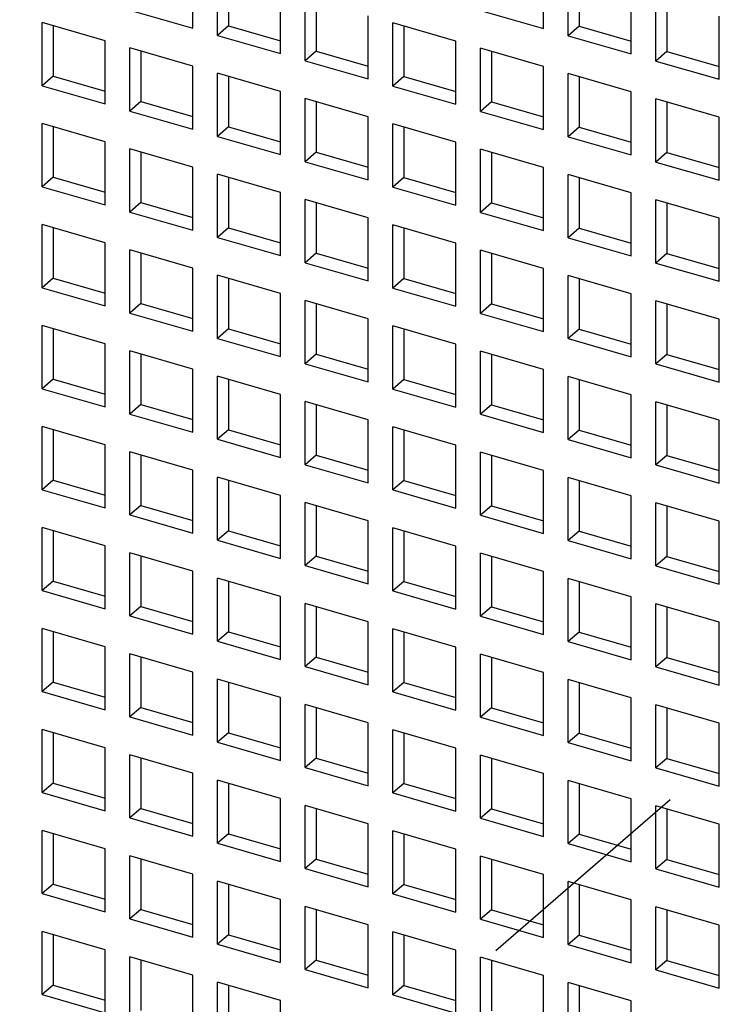
# Model space of a CAD drawing. Units: inches. Extents: x 0 to 71, y -25 to 22.
# Drawn here: x 62.5 to 63, y 11.3 to 12.1 of the extents above; entities that cross this region are included whole.
import ezdxf

# ---------------------------------------------------------------- set-up
doc = ezdxf.new("R2010")
doc.units = ezdxf.units.IN
doc.header["$LTSCALE"] = 1.87
doc.header["$MEASUREMENT"] = 0
doc.linetypes.add('DASHED', pattern=[0.2, 0.1, -0.1])
doc.layers.get('0').update_dxf_attribs({"linetype": 'CONTINUOUS'})

msp = doc.modelspace()

# ---------------------------------------------------------------- linework, layer by layer
at = {"color": 7, "linetype": 'Continuous'}
for p, q in [((62.60815, 12.09763), (62.60815, 12.14877)), ((62.89251, 12.09737), (62.89251, 12.14852)), ((62.6281, 12.09187), (62.6281, 12.14302)), ((62.63695, 12.14046), (62.63695, 12.09954)), ((62.91245, 12.09161), (62.91245, 12.14276)), ((62.92131, 12.1402), (62.92131, 12.09929)), ((62.67924, 12.07711), (62.67924, 12.12825)), ((62.9636, 12.07685), (62.9636, 12.12799)), ((62.69919, 12.07135), (62.69919, 12.12249)), ((62.70804, 12.11994), (62.70804, 12.07902)), ((62.98354, 12.07109), (62.98354, 12.12224)), ((62.9924, 12.11968), (62.9924, 12.07876)), ((62.55701, 12.11239), (62.60815, 12.09763)), ((62.84136, 12.11214), (62.89251, 12.09737)), ((62.75033, 12.05659), (62.75033, 12.10773)), ((63.03469, 12.05633), (63.03469, 12.10747)), ((62.48592, 12.05109), (62.48592, 12.10223)), ((62.53706, 12.08747), (62.48592, 12.10223)), ((62.49478, 12.09967), (62.49478, 12.05876)), ((62.63695, 12.09954), (62.6281, 12.09187)), ((62.63695, 12.09954), (62.67924, 12.08734)), ((62.77027, 12.05083), (62.77027, 12.10197)), ((62.82142, 12.08721), (62.77027, 12.10197)), ((62.77913, 12.09941), (62.77913, 12.0585)), ((62.92131, 12.09929), (62.91245, 12.09161)), ((62.92131, 12.09929), (62.9636, 12.08708)), ((62.53706, 12.03632), (62.53706, 12.08747)), ((62.6281, 12.09187), (62.67924, 12.07711)), ((62.82142, 12.03606), (62.82142, 12.08721)), ((62.91245, 12.09161), (62.9636, 12.07685)), ((62.55701, 12.03056), (62.55701, 12.08171)), ((62.60815, 12.06694), (62.55701, 12.08171)), ((62.84136, 12.03031), (62.84136, 12.08145)), ((62.89251, 12.06669), (62.84136, 12.08145)), ((62.56587, 12.07915), (62.56587, 12.03824)), ((62.70804, 12.07902), (62.69919, 12.07135)), ((62.69919, 12.07135), (62.75033, 12.05659)), ((62.70804, 12.07902), (62.75033, 12.06682)), ((62.85022, 12.07889), (62.85022, 12.03798)), ((62.9924, 12.07876), (62.98354, 12.07109)), ((62.9924, 12.07876), (63.03469, 12.06656)), ((62.60815, 12.0158), (62.60815, 12.06694)), ((62.89251, 12.01554), (62.89251, 12.06669)), ((62.98354, 12.07109), (63.03469, 12.05633)), ((62.49478, 12.05876), (62.48592, 12.05109)), ((62.49478, 12.05876), (62.53706, 12.04655)), ((62.6281, 12.01004), (62.6281, 12.06119)), ((62.67924, 12.04642), (62.6281, 12.06119)), ((62.63695, 12.05863), (62.63695, 12.01771)), ((62.77913, 12.0585), (62.77027, 12.05083)), ((62.77913, 12.0585), (62.82142, 12.04629)), ((62.91245, 12.00979), (62.91245, 12.06093)), ((62.9636, 12.04616), (62.91245, 12.06093)), ((62.92131, 12.05837), (62.92131, 12.01746)), ((62.48592, 12.05109), (62.53706, 12.03632)), ((62.77027, 12.05083), (62.82142, 12.03606)), ((62.67924, 11.99528), (62.67924, 12.04642)), ((62.69919, 11.98952), (62.69919, 12.04066)), ((62.75033, 12.0259), (62.69919, 12.04066)), ((62.9636, 11.99502), (62.9636, 12.04616)), ((62.98354, 11.98926), (62.98354, 12.04041)), ((63.03469, 12.02564), (62.98354, 12.04041)), ((62.56587, 12.03824), (62.55701, 12.03056)), ((62.56587, 12.03824), (62.60815, 12.02603)), ((62.70804, 12.03811), (62.70804, 11.99719)), ((62.85022, 12.03798), (62.84136, 12.03031)), ((62.85022, 12.03798), (62.89251, 12.02577)), ((62.9924, 12.03785), (62.9924, 11.99694)), ((62.55701, 12.03056), (62.60815, 12.0158)), ((62.75033, 11.97476), (62.75033, 12.0259)), ((62.84136, 12.03031), (62.89251, 12.01554)), ((63.03469, 11.9745), (63.03469, 12.02564)), ((62.48592, 11.96926), (62.48592, 12.0204)), ((62.53706, 12.00564), (62.48592, 12.0204)), ((62.49478, 12.01784), (62.49478, 11.97693)), ((62.63695, 12.01771), (62.6281, 12.01004)), ((62.63695, 12.01771), (62.67924, 12.00551)), ((62.77027, 11.969), (62.77027, 12.02014)), ((62.82142, 12.00538), (62.77027, 12.02014)), ((62.77913, 12.01759), (62.77913, 11.97667)), ((62.92131, 12.01746), (62.91245, 12.00979)), ((62.92131, 12.01746), (62.9636, 12.00525)), ((62.6281, 12.01004), (62.67924, 11.99528)), ((62.91245, 12.00979), (62.9636, 11.99502)), ((62.53706, 11.95449), (62.53706, 12.00564)), ((62.55701, 11.94874), (62.55701, 11.99988)), ((62.60815, 11.98511), (62.55701, 11.99988)), ((62.82142, 11.95424), (62.82142, 12.00538)), ((62.84136, 11.94848), (62.84136, 11.99962)), ((62.89251, 11.98486), (62.84136, 11.99962)), ((62.56587, 11.99732), (62.56587, 11.95641)), ((62.70804, 11.99719), (62.69919, 11.98952)), ((62.70804, 11.99719), (62.75033, 11.98499)), ((62.85022, 11.99706), (62.85022, 11.95615)), ((62.9924, 11.99694), (62.98354, 11.98926)), ((62.9924, 11.99694), (63.03469, 11.98473)), ((62.60815, 11.93397), (62.60815, 11.98511)), ((62.69919, 11.98952), (62.75033, 11.97476)), ((62.89251, 11.93371), (62.89251, 11.98486)), ((62.98354, 11.98926), (63.03469, 11.9745)), ((62.49478, 11.97693), (62.48592, 11.96926)), ((62.49478, 11.97693), (62.53706, 11.96472)), ((62.6281, 11.92821), (62.6281, 11.97936)), ((62.67924, 11.96459), (62.6281, 11.97936)), ((62.63695, 11.9768), (62.63695, 11.93588)), ((62.77913, 11.97667), (62.77027, 11.969)), ((62.77913, 11.97667), (62.82142, 11.96446)), ((62.91245, 11.92796), (62.91245, 11.9791)), ((62.9636, 11.96434), (62.91245, 11.9791)), ((62.92131, 11.97654), (62.92131, 11.93563)), ((62.48592, 11.96926), (62.53706, 11.95449)), ((62.77027, 11.969), (62.82142, 11.95424)), ((62.67924, 11.91345), (62.67924, 11.96459)), ((62.9636, 11.91319), (62.9636, 11.96434)), ((62.56587, 11.95641), (62.55701, 11.94874)), ((62.56587, 11.95641), (62.60815, 11.9442)), ((62.69919, 11.90769), (62.69919, 11.95884)), ((62.75033, 11.94407), (62.69919, 11.95884)), ((62.70804, 11.95628), (62.70804, 11.91536)), ((62.85022, 11.95615), (62.84136, 11.94848)), ((62.85022, 11.95615), (62.89251, 11.94394)), ((62.98354, 11.90743), (62.98354, 11.95858)), ((63.03469, 11.94381), (62.98354, 11.95858)), ((62.9924, 11.95602), (62.9924, 11.91511)), ((62.55701, 11.94874), (62.60815, 11.93397)), ((62.75033, 11.89293), (62.75033, 11.94407)), ((62.84136, 11.94848), (62.89251, 11.93371)), ((63.03469, 11.89267), (63.03469, 11.94381)), ((62.48592, 11.88743), (62.48592, 11.93857)), ((62.53706, 11.92381), (62.48592, 11.93857)), ((62.49478, 11.93601), (62.49478, 11.8951)), ((62.63695, 11.93588), (62.6281, 11.92821)), ((62.63695, 11.93588), (62.67924, 11.92368)), ((62.77027, 11.88717), (62.77027, 11.93831)), ((62.82142, 11.92355), (62.77027, 11.93831)), ((62.77913, 11.93576), (62.77913, 11.89484)), ((62.92131, 11.93563), (62.91245, 11.92796)), ((62.92131, 11.93563), (62.9636, 11.92342)), ((62.6281, 11.92821), (62.67924, 11.91345)), ((62.91245, 11.92796), (62.9636, 11.91319)), ((62.53706, 11.87266), (62.53706, 11.92381)), ((62.82142, 11.87241), (62.82142, 11.92355)), ((62.55701, 11.86691), (62.55701, 11.91805)), ((62.60815, 11.90329), (62.55701, 11.91805)), ((62.56587, 11.91549), (62.56587, 11.87458)), ((62.70804, 11.91536), (62.69919, 11.90769)), ((62.70804, 11.91536), (62.75033, 11.90316)), ((62.84136, 11.86665), (62.84136, 11.91779)), ((62.89251, 11.90303), (62.84136, 11.91779)), ((62.85022, 11.91523), (62.85022, 11.87432)), ((62.9924, 11.91511), (62.98354, 11.90743)), ((62.9924, 11.91511), (63.03469, 11.9029)), ((62.69919, 11.90769), (62.75033, 11.89293)), ((62.98354, 11.90743), (63.03469, 11.89267)), ((62.60815, 11.85214), (62.60815, 11.90329)), ((62.6281, 11.84638), (62.6281, 11.89753)), ((62.67924, 11.88276), (62.6281, 11.89753)), ((62.89251, 11.85188), (62.89251, 11.90303)), ((62.91245, 11.84613), (62.91245, 11.89727)), ((62.9636, 11.88251), (62.91245, 11.89727)), ((62.49478, 11.8951), (62.48592, 11.88743)), ((62.49478, 11.8951), (62.53706, 11.88289)), ((62.63695, 11.89497), (62.63695, 11.85406)), ((62.77913, 11.89484), (62.77027, 11.88717)), ((62.77913, 11.89484), (62.82142, 11.88264)), ((62.92131, 11.89471), (62.92131, 11.8538)), ((62.48592, 11.88743), (62.53706, 11.87266)), ((62.67924, 11.83162), (62.67924, 11.88276)), ((62.77027, 11.88717), (62.82142, 11.87241)), ((62.9636, 11.83136), (62.9636, 11.88251)), ((62.56587, 11.87458), (62.55701, 11.86691)), ((62.56587, 11.87458), (62.60815, 11.86237)), ((62.69919, 11.82586), (62.69919, 11.87701)), ((62.75033, 11.86224), (62.69919, 11.87701)), ((62.70804, 11.87445), (62.70804, 11.83353)), ((62.85022, 11.87432), (62.84136, 11.86665)), ((62.85022, 11.87432), (62.89251, 11.86211)), ((62.98354, 11.82561), (62.98354, 11.87675)), ((63.03469, 11.86198), (62.98354, 11.87675)), ((62.9924, 11.87419), (62.9924, 11.83328)), ((62.55701, 11.86691), (62.60815, 11.85214)), ((62.84136, 11.86665), (62.89251, 11.85188)), ((62.48592, 11.8056), (62.48592, 11.85674)), ((62.53706, 11.84198), (62.48592, 11.85674)), ((62.75033, 11.8111), (62.75033, 11.86224)), ((62.77027, 11.80534), (62.77027, 11.85648)), ((62.82142, 11.84172), (62.77027, 11.85648)), ((63.03469, 11.81084), (63.03469, 11.86198)), ((62.49478, 11.85418), (62.49478, 11.81327)), ((62.63695, 11.85406), (62.6281, 11.84638)), ((62.63695, 11.85406), (62.67924, 11.84185)), ((62.77913, 11.85393), (62.77913, 11.81301)), ((62.92131, 11.8538), (62.91245, 11.84613)), ((62.92131, 11.8538), (62.9636, 11.84159)), ((62.53706, 11.79083), (62.53706, 11.84198)), ((62.6281, 11.84638), (62.67924, 11.83162)), ((62.82142, 11.79058), (62.82142, 11.84172)), ((62.91245, 11.84613), (62.9636, 11.83136)), ((62.55701, 11.78508), (62.55701, 11.83622)), ((62.60815, 11.82146), (62.55701, 11.83622)), ((62.56587, 11.83366), (62.56587, 11.79275)), ((62.70804, 11.83353), (62.69919, 11.82586)), ((62.70804, 11.83353), (62.75033, 11.82133)), ((62.84136, 11.78482), (62.84136, 11.83596)), ((62.89251, 11.8212), (62.84136, 11.83596)), ((62.85022, 11.83341), (62.85022, 11.79249)), ((62.9924, 11.83328), (62.98354, 11.82561)), ((62.9924, 11.83328), (63.03469, 11.82107)), ((62.69919, 11.82586), (62.75033, 11.8111)), ((62.98354, 11.82561), (63.03469, 11.81084)), ((62.60815, 11.77031), (62.60815, 11.82146)), ((62.89251, 11.77006), (62.89251, 11.8212)), ((62.49478, 11.81327), (62.48592, 11.8056)), ((62.49478, 11.81327), (62.53706, 11.80106)), ((62.6281, 11.76456), (62.6281, 11.8157)), ((62.67924, 11.80093), (62.6281, 11.8157)), ((62.63695, 11.81314), (62.63695, 11.77223)), ((62.77913, 11.81301), (62.77027, 11.80534)), ((62.77913, 11.81301), (62.82142, 11.80081)), ((62.91245, 11.7643), (62.91245, 11.81544)), ((62.9636, 11.80068), (62.91245, 11.81544)), ((62.92131, 11.81288), (62.92131, 11.77197)), ((62.48592, 11.8056), (62.53706, 11.79083)), ((62.67924, 11.74979), (62.67924, 11.80093)), ((62.77027, 11.80534), (62.82142, 11.79058)), ((62.9636, 11.74953), (62.9636, 11.80068)), ((62.56587, 11.79275), (62.55701, 11.78508)), ((62.56587, 11.79275), (62.60815, 11.78054)), ((62.69919, 11.74403), (62.69919, 11.79518)), ((62.75033, 11.78041), (62.69919, 11.79518)), ((62.70804, 11.79262), (62.70804, 11.7517)), ((62.85022, 11.79249), (62.84136, 11.78482)), ((62.85022, 11.79249), (62.89251, 11.78028)), ((62.98354, 11.74378), (62.98354, 11.79492)), ((63.03469, 11.78016), (62.98354, 11.79492)), ((62.9924, 11.79236), (62.9924, 11.75145)), ((62.55701, 11.78508), (62.60815, 11.77031)), ((62.84136, 11.78482), (62.89251, 11.77006)), ((62.75033, 11.72927), (62.75033, 11.78041)), ((63.03469, 11.72901), (63.03469, 11.78016)), ((62.48592, 11.72377), (62.48592, 11.77491)), ((62.53706, 11.76015), (62.48592, 11.77491)), ((62.49478, 11.77236), (62.49478, 11.73144)), ((62.63695, 11.77223), (62.6281, 11.76456)), ((62.63695, 11.77223), (62.67924, 11.76002)), ((62.77027, 11.72351), (62.77027, 11.77466)), ((62.82142, 11.75989), (62.77027, 11.77466)), ((62.77913, 11.7721), (62.77913, 11.73118)), ((62.92131, 11.77197), (62.91245, 11.7643)), ((62.92131, 11.77197), (62.9636, 11.75976)), ((62.53706, 11.70901), (62.53706, 11.76015)), ((62.6281, 11.76456), (62.67924, 11.74979)), ((62.91245, 11.7643), (62.9636, 11.74953)), ((62.55701, 11.70325), (62.55701, 11.75439)), ((62.60815, 11.73963), (62.55701, 11.75439)), ((62.82142, 11.70875), (62.82142, 11.75989)), ((62.84136, 11.70299), (62.84136, 11.75413)), ((62.89251, 11.73937), (62.84136, 11.75413)), ((62.56587, 11.75183), (62.56587, 11.71092)), ((62.70804, 11.7517), (62.69919, 11.74403)), ((62.70804, 11.7517), (62.75033, 11.7395)), ((62.85022, 11.75158), (62.85022, 11.71066)), ((62.9924, 11.75145), (62.98354, 11.74378)), ((62.9924, 11.75145), (63.03469, 11.73924)), ((62.60815, 11.68848), (62.60815, 11.73963)), ((62.69919, 11.74403), (62.75033, 11.72927)), ((62.89251, 11.68823), (62.89251, 11.73937)), ((62.98354, 11.74378), (63.03469, 11.72901)), ((62.49478, 11.73144), (62.48592, 11.72377)), ((62.49478, 11.73144), (62.53706, 11.71923)), ((62.6281, 11.68273), (62.6281, 11.73387)), ((62.67924, 11.71911), (62.6281, 11.73387)), ((62.63695, 11.73131), (62.63695, 11.6904)), ((62.77913, 11.73118), (62.77027, 11.72351)), ((62.77913, 11.73118), (62.82142, 11.71898)), ((62.91245, 11.68247), (62.91245, 11.73361)), ((62.9636, 11.71885), (62.91245, 11.73361)), ((62.92131, 11.73105), (62.92131, 11.69014)), ((62.48592, 11.72377), (62.53706, 11.70901)), ((62.77027, 11.72351), (62.82142, 11.70875)), ((62.67924, 11.66796), (62.67924, 11.71911)), ((62.69919, 11.6622), (62.69919, 11.71335)), ((62.75033, 11.69858), (62.69919, 11.71335)), ((62.9636, 11.6677), (62.9636, 11.71885)), ((62.98354, 11.66195), (62.98354, 11.71309)), ((63.03469, 11.69833), (62.98354, 11.71309)), ((62.56587, 11.71092), (62.55701, 11.70325)), ((62.56587, 11.71092), (62.60815, 11.69871)), ((62.70804, 11.71079), (62.70804, 11.66988)), ((62.85022, 11.71066), (62.84136, 11.70299)), ((62.85022, 11.71066), (62.89251, 11.69846)), ((62.9924, 11.71053), (62.9924, 11.66962)), ((62.55701, 11.70325), (62.60815, 11.68848)), ((62.75033, 11.64744), (62.75033, 11.69858)), ((62.84136, 11.70299), (62.89251, 11.68823)), ((63.03469, 11.64718), (63.03469, 11.69833)), ((62.48592, 11.64194), (62.48592, 11.69308)), ((62.53706, 11.67832), (62.48592, 11.69308)), ((62.49478, 11.69053), (62.49478, 11.64961)), ((62.63695, 11.6904), (62.6281, 11.68273)), ((62.63695, 11.6904), (62.67924, 11.67819)), ((62.77027, 11.64168), (62.77027, 11.69283)), ((62.82142, 11.67806), (62.77027, 11.69283)), ((62.77913, 11.69027), (62.77913, 11.64935)), ((62.92131, 11.69014), (62.91245, 11.68247)), ((62.92131, 11.69014), (62.9636, 11.67793)), ((62.6281, 11.68273), (62.67924, 11.66796)), ((62.91245, 11.68247), (62.9636, 11.6677)), ((62.53706, 11.62718), (62.53706, 11.67832)), ((62.55701, 11.62142), (62.55701, 11.67256)), ((62.60815, 11.6578), (62.55701, 11.67256)), ((62.82142, 11.62692), (62.82142, 11.67806)), ((62.56587, 11.67), (62.56587, 11.62909)), ((62.70804, 11.66988), (62.69919, 11.6622)), ((62.70804, 11.66988), (62.75033, 11.65767)), ((62.84136, 11.62116), (62.84136, 11.6723)), ((62.89251, 11.65754), (62.84136, 11.6723)), ((62.85022, 11.66975), (62.85022, 11.62883)), ((62.9924, 11.66962), (62.98354, 11.66195)), ((62.9924, 11.66962), (63.03469, 11.65741)), ((62.60815, 11.60665), (62.60815, 11.6578)), ((62.69919, 11.6622), (62.75033, 11.64744)), ((62.89251, 11.6064), (62.89251, 11.65754)), ((62.98354, 11.66195), (63.03469, 11.64718)), ((62.49478, 11.64961), (62.48592, 11.64194)), ((62.49478, 11.64961), (62.53706, 11.6374)), ((62.6281, 11.6009), (62.6281, 11.65204)), ((62.67924, 11.63728), (62.6281, 11.65204)), ((62.63695, 11.64948), (62.63695, 11.60857)), ((62.77913, 11.64935), (62.77027, 11.64168)), ((62.77913, 11.64935), (62.82142, 11.63715)), ((62.91245, 11.60064), (62.91245, 11.65178)), ((62.9636, 11.63702), (62.91245, 11.65178)), ((62.92131, 11.64923), (62.92131, 11.60831)), ((62.48592, 11.64194), (62.53706, 11.62718)), ((62.77027, 11.64168), (62.82142, 11.62692)), ((62.67924, 11.58613), (62.67924, 11.63728)), ((62.9636, 11.58588), (62.9636, 11.63702)), ((62.56587, 11.62909), (62.55701, 11.62142)), ((62.56587, 11.62909), (62.60815, 11.61688)), ((62.69919, 11.58038), (62.69919, 11.63152)), ((62.75033, 11.61675), (62.69919, 11.63152)), ((62.70804, 11.62896), (62.70804, 11.58805)), ((62.85022, 11.62883), (62.84136, 11.62116)), ((62.85022, 11.62883), (62.89251, 11.61663)), ((62.98354, 11.58012), (62.98354, 11.63126)), ((63.03469, 11.6165), (62.98354, 11.63126)), ((62.9924, 11.6287), (62.9924, 11.58779)), ((62.55701, 11.62142), (62.60815, 11.60665)), ((62.75033, 11.56561), (62.75033, 11.61675)), ((62.84136, 11.62116), (62.89251, 11.6064)), ((63.03469, 11.56535), (63.03469, 11.6165)), ((62.48592, 11.56011), (62.48592, 11.61125)), ((62.53706, 11.59649), (62.48592, 11.61125)), ((62.49478, 11.6087), (62.49478, 11.56778)), ((62.63695, 11.60857), (62.6281, 11.6009)), ((62.63695, 11.60857), (62.67924, 11.59636)), ((62.77027, 11.55985), (62.77027, 11.611)), ((62.82142, 11.59623), (62.77027, 11.611)), ((62.6281, 11.6009), (62.67924, 11.58613)), ((62.77913, 11.60844), (62.77913, 11.56752)), ((62.92131, 11.60831), (62.91245, 11.60064)), ((62.91245, 11.60064), (62.9636, 11.58588)), ((62.92131, 11.60831), (62.9636, 11.5961)), ((62.53706, 11.54535), (62.53706, 11.59649)), ((62.82142, 11.54509), (62.82142, 11.59623)), ((62.55701, 11.53959), (62.55701, 11.59073)), ((62.60815, 11.57597), (62.55701, 11.59073)), ((62.56587, 11.58818), (62.56587, 11.54726)), ((62.70804, 11.58805), (62.69919, 11.58038)), ((62.70804, 11.58805), (62.75033, 11.57584)), ((62.84136, 11.53933), (62.84136, 11.59048)), ((62.89251, 11.57571), (62.84136, 11.59048)), ((62.85022, 11.58792), (62.85022, 11.547)), ((62.9924, 11.58779), (62.98354, 11.58012)), ((62.9924, 11.58779), (63.03469, 11.57558)), ((62.69919, 11.58038), (62.75033, 11.56561)), ((62.98354, 11.58012), (63.03469, 11.56535)), ((62.60815, 11.52483), (62.60815, 11.57597)), ((62.6281, 11.51907), (62.6281, 11.57021)), ((62.67924, 11.55545), (62.6281, 11.57021)), ((62.89251, 11.52457), (62.89251, 11.57571)), ((62.91245, 11.51881), (62.91245, 11.56995)), ((62.9636, 11.55519), (62.91245, 11.56995)), ((62.49478, 11.56778), (62.48592, 11.56011)), ((62.49478, 11.56778), (62.53706, 11.55558)), ((62.63695, 11.56765), (62.63695, 11.52674)), ((62.77913, 11.56752), (62.77027, 11.55985)), ((62.77913, 11.56752), (62.82142, 11.55532)), ((62.92131, 11.5674), (62.92131, 11.52648)), ((62.48592, 11.56011), (62.53706, 11.54535)), ((62.67924, 11.5043), (62.67924, 11.55545)), ((62.77027, 11.55985), (62.82142, 11.54509)), ((62.9636, 11.50405), (62.9636, 11.55519)), ((62.56587, 11.54726), (62.55701, 11.53959)), ((62.56587, 11.54726), (62.60815, 11.53505)), ((62.69919, 11.49855), (62.69919, 11.54969)), ((62.75033, 11.53493), (62.69919, 11.54969)), ((62.70804, 11.54713), (62.70804, 11.50622)), ((62.85022, 11.547), (62.84136, 11.53933)), ((62.85022, 11.547), (62.89251, 11.5348)), ((62.98354, 11.49829), (62.98354, 11.54943)), ((63.03469, 11.53467), (62.98354, 11.54943)), ((62.9924, 11.54687), (62.9924, 11.50596)), ((62.55701, 11.53959), (62.60815, 11.52483)), ((62.84136, 11.53933), (62.89251, 11.52457)), ((62.48592, 11.47828), (62.48592, 11.52942)), ((62.53706, 11.51466), (62.48592, 11.52942)), ((62.75033, 11.48378), (62.75033, 11.53493)), ((62.77027, 11.47802), (62.77027, 11.52917)), ((62.82142, 11.5144), (62.77027, 11.52917)), ((63.03469, 11.48352), (63.03469, 11.53467)), ((62.49478, 11.52687), (62.49478, 11.48595)), ((62.63695, 11.52674), (62.6281, 11.51907)), ((62.63695, 11.52674), (62.67924, 11.51453)), ((62.77913, 11.52661), (62.77913, 11.4857)), ((62.92131, 11.52648), (62.91245, 11.51881)), ((62.92131, 11.52648), (62.9636, 11.51428)), ((62.53706, 11.46352), (62.53706, 11.51466)), ((62.6281, 11.51907), (62.67924, 11.5043)), ((62.82142, 11.46326), (62.82142, 11.5144)), ((62.91245, 11.51881), (62.9636, 11.50405)), ((62.55701, 11.45776), (62.55701, 11.5089)), ((62.60815, 11.49414), (62.55701, 11.5089)), ((62.56587, 11.50635), (62.56587, 11.46543)), ((62.70804, 11.50622), (62.69919, 11.49855)), ((62.70804, 11.50622), (62.75033, 11.49401)), ((62.84136, 11.4575), (62.84136, 11.50865)), ((62.89251, 11.49388), (62.84136, 11.50865)), ((62.85022, 11.50609), (62.85022, 11.46517)), ((62.9924, 11.50596), (62.98354, 11.49829)), ((62.9924, 11.50596), (63.03469, 11.49375)), ((62.69919, 11.49855), (62.75033, 11.48378)), ((62.98354, 11.49829), (63.03469, 11.48352)), ((62.60815, 11.443), (62.60815, 11.49414)), ((62.89251, 11.44274), (62.89251, 11.49388)), ((62.49478, 11.48595), (62.48592, 11.47828)), ((62.49478, 11.48595), (62.53706, 11.47375)), ((62.6281, 11.43724), (62.6281, 11.48838)), ((62.67924, 11.47362), (62.6281, 11.48838)), ((62.63695, 11.48582), (62.63695, 11.44491)), ((62.77913, 11.4857), (62.77027, 11.47802)), ((62.77913, 11.4857), (62.82142, 11.47349)), ((62.91245, 11.43698), (62.91245, 11.48812)), ((62.9636, 11.47336), (62.91245, 11.48812)), ((62.92131, 11.48557), (62.92131, 11.44465)), ((62.48592, 11.47828), (62.53706, 11.46352)), ((62.67924, 11.42247), (62.67924, 11.47362)), ((62.77027, 11.47802), (62.82142, 11.46326)), ((62.9636, 11.42222), (62.9636, 11.47336)), ((62.56587, 11.46543), (62.55701, 11.45776)), ((62.56587, 11.46543), (62.60815, 11.45322)), ((62.69919, 11.41672), (62.69919, 11.46786)), ((62.75033, 11.4531), (62.69919, 11.46786)), ((62.70804, 11.4653), (62.70804, 11.42439)), ((62.85022, 11.46517), (62.84136, 11.4575)), ((62.85022, 11.46517), (62.89251, 11.45297)), ((62.98354, 11.41646), (62.98354, 11.4676)), ((63.03469, 11.45284), (62.98354, 11.4676)), ((62.9924, 11.46505), (62.9924, 11.42413)), ((62.55701, 11.45776), (62.60815, 11.443)), ((62.84136, 11.4575), (62.89251, 11.44274)), ((62.75033, 11.40195), (62.75033, 11.4531)), ((63.03469, 11.4017), (63.03469, 11.45284)), ((62.48592, 11.39645), (62.48592, 11.4476)), ((62.53706, 11.43283), (62.48592, 11.4476)), ((62.49478, 11.44504), (62.49478, 11.40412)), ((62.63695, 11.44491), (62.6281, 11.43724)), ((62.63695, 11.44491), (62.67924, 11.4327)), ((62.77027, 11.3962), (62.77027, 11.44734)), ((62.82142, 11.43257), (62.77027, 11.44734)), ((62.77913, 11.44478), (62.77913, 11.40387)), ((62.92131, 11.44465), (62.91245, 11.43698)), ((62.92131, 11.44465), (62.9636, 11.43245)), ((62.6281, 11.43724), (62.67924, 11.42247)), ((62.91245, 11.43698), (62.9636, 11.42222)), ((62.53706, 11.38169), (62.53706, 11.43283)), ((62.55701, 11.37593), (62.55701, 11.42707)), ((62.60815, 11.41231), (62.55701, 11.42707)), ((62.82142, 11.38143), (62.82142, 11.43257)), ((62.84136, 11.37567), (62.84136, 11.42682)), ((62.89251, 11.41205), (62.84136, 11.42682)), ((62.56587, 11.42452), (62.56587, 11.3836)), ((62.70804, 11.42439), (62.69919, 11.41672)), ((62.70804, 11.42439), (62.75033, 11.41218)), ((62.85022, 11.42426), (62.85022, 11.38334)), ((62.9924, 11.42413), (62.98354, 11.41646)), ((62.9924, 11.42413), (63.03469, 11.41192)), ((62.60815, 11.36117), (62.60815, 11.41231)), ((62.69919, 11.41672), (62.75033, 11.40195)), ((62.89251, 11.36091), (62.89251, 11.41205)), ((62.98354, 11.41646), (63.03469, 11.4017)), ((62.49478, 11.40412), (62.48592, 11.39645)), ((62.49478, 11.40412), (62.53706, 11.39192)), ((62.6281, 11.35541), (62.6281, 11.40655)), ((62.67924, 11.39179), (62.6281, 11.40655)), ((62.63695, 11.404), (62.63695, 11.36308)), ((62.77913, 11.40387), (62.77027, 11.3962)), ((62.77913, 11.40387), (62.82142, 11.39166)), ((62.91245, 11.35515), (62.91245, 11.4063)), ((62.9636, 11.39153), (62.91245, 11.4063)), ((62.92131, 11.40374), (62.92131, 11.36282)), ((62.48592, 11.39645), (62.53706, 11.38169)), ((62.77027, 11.3962), (62.82142, 11.38143)), ((62.67924, 11.34065), (62.67924, 11.39179)), ((62.69919, 11.33489), (62.69919, 11.38603)), ((62.75033, 11.37127), (62.69919, 11.38603)), ((62.9636, 11.34039), (62.9636, 11.39153)), ((62.98354, 11.33463), (62.98354, 11.38577)), ((63.03469, 11.37101), (62.98354, 11.38577)), ((62.56587, 11.3836), (62.55701, 11.37593)), ((62.56587, 11.3836), (62.60815, 11.3714)), ((62.70804, 11.38347), (62.70804, 11.34256)), ((62.85022, 11.38334), (62.84136, 11.37567)), ((62.85022, 11.38334), (62.89251, 11.37114)), ((62.9924, 11.38322), (62.9924, 11.3423)), ((62.55701, 11.37593), (62.60815, 11.36117)), ((62.75033, 11.32012), (62.75033, 11.37127)), ((62.84136, 11.37567), (62.89251, 11.36091)), ((63.03469, 11.31987), (63.03469, 11.37101)), ((62.48592, 11.31462), (62.48592, 11.36577)), ((62.53706, 11.351), (62.48592, 11.36577)), ((62.49478, 11.36321), (62.49478, 11.32229)), ((62.63695, 11.36308), (62.6281, 11.35541)), ((62.63695, 11.36308), (62.67924, 11.35087)), ((62.77027, 11.31437), (62.77027, 11.36551)), ((62.82142, 11.35075), (62.77027, 11.36551)), ((62.77913, 11.36295), (62.77913, 11.32204)), ((62.92131, 11.36282), (62.91245, 11.35515)), ((62.92131, 11.36282), (62.9636, 11.35062)), ((62.6281, 11.35541), (62.67924, 11.34065)), ((62.91245, 11.35515), (62.9636, 11.34039)), ((62.53706, 11.29986), (62.53706, 11.351)), ((62.55701, 11.2941), (62.55701, 11.34524)), ((62.60815, 11.33048), (62.55701, 11.34524)), ((62.82142, 11.2996), (62.82142, 11.35075)), ((62.56587, 11.34269), (62.56587, 11.30177)), ((62.70804, 11.34256), (62.69919, 11.33489)), ((62.70804, 11.34256), (62.75033, 11.33035)), ((62.84136, 11.29384), (62.84136, 11.34499)), ((62.89251, 11.33022), (62.84136, 11.34499)), ((62.85022, 11.34243), (62.85022, 11.30152)), ((62.9924, 11.3423), (62.98354, 11.33463)), ((62.9924, 11.3423), (63.03469, 11.3301)), ((62.60815, 11.27934), (62.60815, 11.33048)), ((62.69919, 11.33489), (62.75033, 11.32012)), ((62.89251, 11.27908), (62.89251, 11.33022)), ((62.98354, 11.33463), (63.03469, 11.31987)), ((62.49478, 11.32229), (62.48592, 11.31462)), ((62.49478, 11.32229), (62.53706, 11.31009)), ((62.6281, 11.27358), (62.6281, 11.32472)), ((62.67924, 11.30996), (62.6281, 11.32472)), ((62.63695, 11.32217), (62.63695, 11.28125)), ((62.77913, 11.32204), (62.77027, 11.31437)), ((62.77913, 11.32204), (62.82142, 11.30983)), ((62.91245, 11.27332), (62.91245, 11.32447)), ((62.9636, 11.3097), (62.91245, 11.32447)), ((62.92131, 11.32191), (62.92131, 11.28099)), ((62.48592, 11.31462), (62.53706, 11.29986)), ((62.77027, 11.31437), (62.82142, 11.2996)), ((62.67924, 11.25882), (62.67924, 11.30996)), ((62.9636, 11.25856), (62.9636, 11.3097))]:
    msp.add_line(p, q, dxfattribs=at)
at = {"color": 4, "linetype": 'DASHED'}
msp.add_line((63.56049, 11.96214), (60.22485, 9.07339), dxfattribs=at)

doc.saveas('drawing.dxf')
